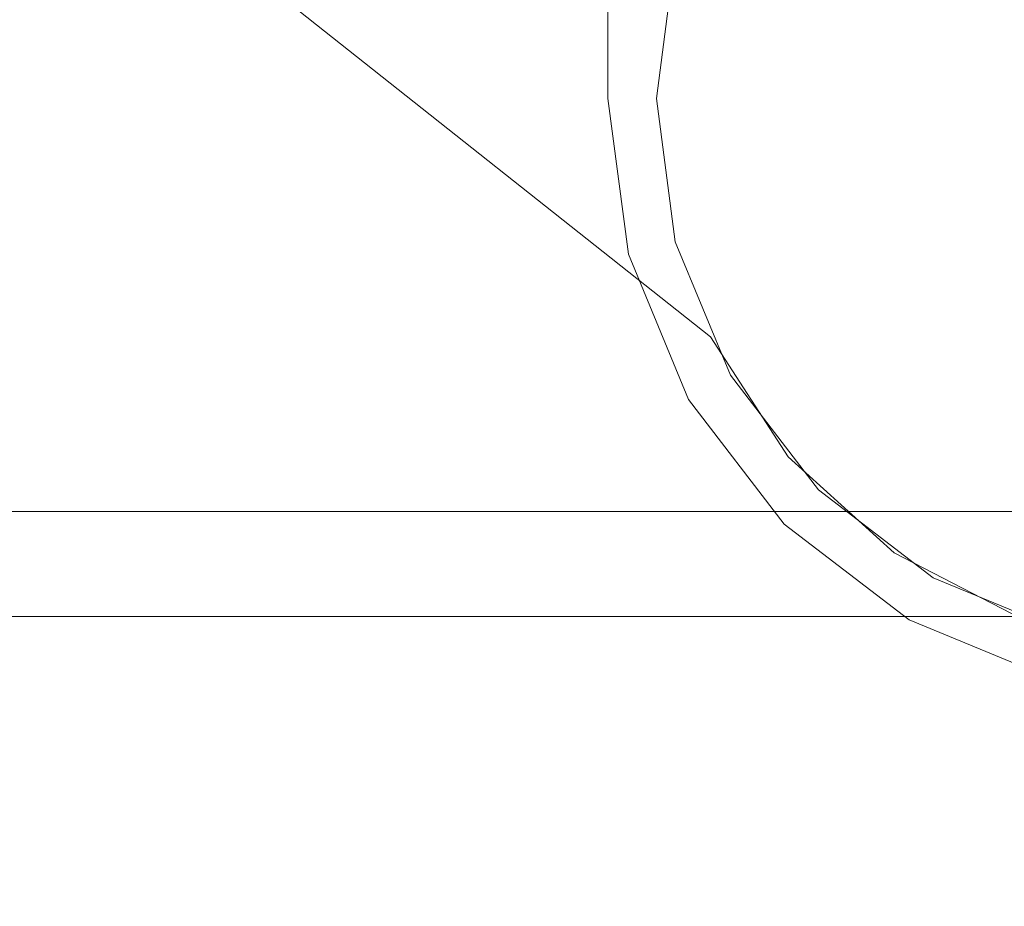
# Model space of a CAD drawing. Units: inches. Extents: x 570 to 644, y -99 to 9.
# Drawn here: x 634 to 635, y -94 to -93 of the extents above; entities that cross this region are included whole.
import ezdxf

# ---------------------------------------------------------------- set-up
doc = ezdxf.new("R2010")
doc.units = ezdxf.units.IN
doc.header["$MEASUREMENT"] = 0
doc.layers.add('232-RENDER', color=254, linetype='Continuous', lineweight=9)

msp = doc.modelspace()

# ---------------------------------------------------------------- linework, layer by layer
at = {"layer": '232-RENDER'}
for points in [[(637.15329, -93.46389, 70.875), (584.65329, -93.46389, 70.875), (584.65329, -92.75012, 70.875), (637.15329, -92.75012, 70.875)], [(637.15329, -92.75012, 77.75), (584.65329, -92.75012, 77.75), (584.65329, -98.64058, 77.75), (637.15329, -98.64058, 77.75)], [(634.70159, -92.875, 27.746), (634.70159, -93.25, 27.746), (634.70159, -93.25, 27.997), (634.70159, -92.875, 27.997)], [(634.70159, -92.875, 29.503), (634.70159, -93.25, 29.503), (634.70159, -93.25, 29.754), (634.70159, -92.875, 29.754)], [(634.70159, -92.875, 39.4335), (634.70159, -93.25, 39.4335), (634.70159, -93.25, 39.6845), (634.70159, -92.875, 39.6845)], [(634.70159, -92.875, 41.1905), (634.70159, -93.25, 41.1905), (634.70159, -93.25, 41.4415), (634.70159, -92.875, 41.4415)], [(634.70159, -92.875, 51.121), (634.70159, -93.25, 51.121), (634.70159, -93.25, 51.372), (634.70159, -92.875, 51.372)], [(634.70159, -92.875, 52.878), (634.70159, -93.25, 52.878), (634.70159, -93.25, 53.129), (634.70159, -92.875, 53.129)], [(637.15329, -98.69503, 77.65532), (584.65329, -98.69503, 77.65532), (584.65329, -93.51834, 70.90632), (637.15329, -93.51834, 70.90632)]]:
    msp.add_3dface(points, dxfattribs=at)
for points, invisible_edges in [([(635.32499, -93.25, 27.746), (634.70159, -93.25, 27.746), (634.70159, -92.875, 27.746), (635.32499, -92.875, 27.746)], 1), ([(635.32499, -93.25, 27.997), (634.70159, -92.875, 27.997), (634.70159, -93.25, 27.997), (635.31437, -93.33067, 27.997)], 5), ([(635.32499, -93.25, 27.997), (635.32499, -92.875, 27.997), (634.70159, -92.875, 27.997)], 12), ([(635.32499, -93.25, 29.754), (634.70159, -92.875, 29.754), (634.70159, -93.25, 29.754), (635.31437, -93.33067, 29.754)], 5), ([(635.32499, -93.25, 29.754), (635.32499, -92.875, 29.754), (634.70159, -92.875, 29.754)], 12), ([(635.32499, -93.25, 29.503), (634.70159, -93.25, 29.503), (634.70159, -92.875, 29.503), (635.32499, -92.875, 29.503)], 1), ([(635.32499, -93.25, 39.4335), (634.70159, -93.25, 39.4335), (634.70159, -92.875, 39.4335), (635.32499, -92.875, 39.4335)], 1), ([(635.32499, -93.25, 39.6845), (634.70159, -92.875, 39.6845), (634.70159, -93.25, 39.6845), (635.31437, -93.33067, 39.6845)], 5), ([(635.32499, -93.25, 39.6845), (635.32499, -92.875, 39.6845), (634.70159, -92.875, 39.6845)], 12), ([(635.32499, -93.25, 41.4415), (634.70159, -92.875, 41.4415), (634.70159, -93.25, 41.4415), (635.31437, -93.33067, 41.4415)], 5), ([(635.32499, -93.25, 41.4415), (635.32499, -92.875, 41.4415), (634.70159, -92.875, 41.4415)], 12), ([(635.32499, -93.25, 41.1905), (634.70159, -93.25, 41.1905), (634.70159, -92.875, 41.1905), (635.32499, -92.875, 41.1905)], 1), ([(635.32499, -93.25, 51.121), (634.70159, -93.25, 51.121), (634.70159, -92.875, 51.121), (635.32499, -92.875, 51.121)], 1), ([(635.32499, -93.25, 51.372), (634.70159, -92.875, 51.372), (634.70159, -93.25, 51.372), (635.31437, -93.33067, 51.372)], 5), ([(635.32499, -93.25, 51.372), (635.32499, -92.875, 51.372), (634.70159, -92.875, 51.372)], 12), ([(635.32499, -93.25, 53.129), (634.70159, -92.875, 53.129), (634.70159, -93.25, 53.129), (635.31437, -93.33067, 53.129)], 5), ([(635.32499, -93.25, 53.129), (635.32499, -92.875, 53.129), (634.70159, -92.875, 53.129)], 12), ([(635.32499, -93.25, 52.878), (634.70159, -93.25, 52.878), (634.70159, -92.875, 52.878), (635.32499, -92.875, 52.878)], 1), ([(634.5852, -92.96819, 29.489), (634.46117, -93.14068, 29.489), (634.75463, -93.37344, 29.489), (634.97453, -92.96603, 29.489)], 5), ([(634.75463, -93.37344, 28.011), (634.46117, -93.14068, 28.011), (634.5852, -92.96819, 28.011), (634.97453, -92.96603, 28.011)], 10), ([(634.5852, -92.96819, 41.1765), (634.46117, -93.14068, 41.1765), (634.75463, -93.37344, 41.1765), (634.97453, -92.96603, 41.1765)], 5), ([(634.75463, -93.37344, 39.6985), (634.46117, -93.14068, 39.6985), (634.5852, -92.96819, 39.6985), (634.97453, -92.96603, 39.6985)], 10), ([(634.5852, -92.96819, 52.864), (634.46117, -93.14068, 52.864), (634.75463, -93.37344, 52.864), (634.97453, -92.96603, 52.864)], 5), ([(634.75463, -93.37344, 51.386), (634.46117, -93.14068, 51.386), (634.5852, -92.96819, 51.386), (634.97453, -92.96603, 51.386)], 10), ([(634.86999, -93.0018, 27.997), (635.01329, -92.9634, 27.997), (635.08747, -92.97317, 27.997), (634.72669, -93.25, 27.997)], 13), ([(634.86999, -93.0018, 39.6845), (635.01329, -92.9634, 39.6845), (635.08747, -92.97317, 39.6845), (634.72669, -93.25, 39.6845)], 13), ([(634.86999, -93.0018, 51.372), (635.01329, -92.9634, 51.372), (635.08747, -92.97317, 51.372), (634.72669, -93.25, 51.372)], 13), ([(634.97453, -92.96603, 29.489), (634.75463, -93.37344, 29.489), (634.79487, -93.43557, 29.489), (634.84968, -93.48531, 29.489)], 9), ([(634.97453, -92.96603, 28.011), (634.84968, -93.48531, 28.011), (634.79487, -93.43557, 28.011), (634.75463, -93.37344, 28.011)], 9), ([(634.97453, -92.96603, 41.1765), (634.75463, -93.37344, 41.1765), (634.79487, -93.43557, 41.1765), (634.84968, -93.48531, 41.1765)], 9), ([(634.97453, -92.96603, 39.6985), (634.84968, -93.48531, 39.6985), (634.79487, -93.43557, 39.6985), (634.75463, -93.37344, 39.6985)], 9), ([(634.97453, -92.96603, 52.864), (634.75463, -93.37344, 52.864), (634.79487, -93.43557, 52.864), (634.84968, -93.48531, 52.864)], 9), ([(634.97453, -92.96603, 51.386), (634.84968, -93.48531, 51.386), (634.79487, -93.43557, 51.386), (634.75463, -93.37344, 51.386)], 9), ([(634.9154, -93.51937, 29.489), (635.04854, -92.96558, 29.489), (634.97453, -92.96603, 29.489), (634.84968, -93.48531, 29.489)], 5), ([(634.9154, -93.51937, 28.011), (634.84968, -93.48531, 28.011), (634.97453, -92.96603, 28.011), (635.04854, -92.96558, 28.011)], 10), ([(634.9154, -93.51937, 41.1765), (635.04854, -92.96558, 41.1765), (634.97453, -92.96603, 41.1765), (634.84968, -93.48531, 41.1765)], 5), ([(634.9154, -93.51937, 39.6985), (634.84968, -93.48531, 39.6985), (634.97453, -92.96603, 39.6985), (635.04854, -92.96558, 39.6985)], 10), ([(634.9154, -93.51937, 52.864), (635.04854, -92.96558, 52.864), (634.97453, -92.96603, 52.864), (634.84968, -93.48531, 52.864)], 5), ([(634.9154, -93.51937, 51.386), (634.84968, -93.48531, 51.386), (634.97453, -92.96603, 51.386), (635.04854, -92.96558, 51.386)], 10), ([(634.86999, -93.0018, 29.503), (634.81063, -93.04734, 29.503), (634.72669, -93.25, 29.503), (635.08747, -92.97317, 29.503)], 14), ([(634.86999, -93.0018, 41.1905), (634.81063, -93.04734, 41.1905), (634.72669, -93.25, 41.1905), (635.08747, -92.97317, 41.1905)], 14), ([(634.86999, -93.0018, 52.878), (634.81063, -93.04734, 52.878), (634.72669, -93.25, 52.878), (635.08747, -92.97317, 52.878)], 14), ([(634.81063, -93.04734, 27.997), (634.86999, -93.0018, 27.997), (634.72669, -93.25, 27.997), (634.73645, -93.17582, 27.997)], 10), ([(634.81063, -93.04734, 39.6845), (634.86999, -93.0018, 39.6845), (634.72669, -93.25, 39.6845), (634.73645, -93.17582, 39.6845)], 10), ([(634.81063, -93.04734, 51.372), (634.86999, -93.0018, 51.372), (634.72669, -93.25, 51.372), (634.73645, -93.17582, 51.372)], 10), ([(634.81063, -93.04734, 29.503), (634.76509, -93.1067, 29.503), (634.73645, -93.17582, 29.503), (634.72669, -93.25, 29.503)], 8), ([(634.81063, -93.04734, 41.1905), (634.76509, -93.1067, 41.1905), (634.73645, -93.17582, 41.1905), (634.72669, -93.25, 41.1905)], 8), ([(634.81063, -93.04734, 52.878), (634.76509, -93.1067, 52.878), (634.73645, -93.17582, 52.878), (634.72669, -93.25, 52.878)], 8), ([(634.75463, -93.37344, 28.011), (634.75463, -93.37344, 29.489), (634.46117, -93.14068, 29.489), (634.46117, -93.14068, 28.011)], 4), ([(634.75463, -93.37344, 39.6985), (634.75463, -93.37344, 41.1765), (634.46117, -93.14068, 41.1765), (634.46117, -93.14068, 39.6985)], 4), ([(634.75463, -93.37344, 51.386), (634.75463, -93.37344, 52.864), (634.46117, -93.14068, 52.864), (634.46117, -93.14068, 51.386)], 4), ([(634.73645, -93.17582, 29.503), (634.73645, -93.17582, 27.997), (634.72669, -93.25, 27.997), (634.72669, -93.25, 29.503)], 5), ([(634.73645, -93.17582, 41.1905), (634.73645, -93.17582, 39.6845), (634.72669, -93.25, 39.6845), (634.72669, -93.25, 41.1905)], 5), ([(634.73645, -93.17582, 52.878), (634.73645, -93.17582, 51.372), (634.72669, -93.25, 51.372), (634.72669, -93.25, 52.878)], 5), ([(635.31437, -93.33067, 27.746), (634.71221, -93.33067, 27.746), (634.70159, -93.25, 27.746), (635.32499, -93.25, 27.746)], 5), ([(634.71221, -93.33067, 27.997), (634.79288, -93.47041, 27.997), (635.31437, -93.33067, 27.997), (634.70159, -93.25, 27.997)], 7), ([(634.71221, -93.33067, 27.746), (634.71221, -93.33067, 27.997), (634.70159, -93.25, 27.997), (634.70159, -93.25, 27.746)], 1), ([(634.71221, -93.33067, 29.754), (634.79288, -93.47041, 29.754), (635.31437, -93.33067, 29.754), (634.70159, -93.25, 29.754)], 7), ([(635.31437, -93.33067, 29.503), (634.71221, -93.33067, 29.503), (634.70159, -93.25, 29.503), (635.32499, -93.25, 29.503)], 5), ([(634.71221, -93.33067, 29.503), (634.71221, -93.33067, 29.754), (634.70159, -93.25, 29.754), (634.70159, -93.25, 29.503)], 1), ([(635.31437, -93.33067, 39.4335), (634.71221, -93.33067, 39.4335), (634.70159, -93.25, 39.4335), (635.32499, -93.25, 39.4335)], 5), ([(634.71221, -93.33067, 39.6845), (634.79288, -93.47041, 39.6845), (635.31437, -93.33067, 39.6845), (634.70159, -93.25, 39.6845)], 7), ([(634.71221, -93.33067, 39.4335), (634.71221, -93.33067, 39.6845), (634.70159, -93.25, 39.6845), (634.70159, -93.25, 39.4335)], 1), ([(634.71221, -93.33067, 41.4415), (634.79288, -93.47041, 41.4415), (635.31437, -93.33067, 41.4415), (634.70159, -93.25, 41.4415)], 7), ([(635.31437, -93.33067, 41.1905), (634.71221, -93.33067, 41.1905), (634.70159, -93.25, 41.1905), (635.32499, -93.25, 41.1905)], 5), ([(634.71221, -93.33067, 41.1905), (634.71221, -93.33067, 41.4415), (634.70159, -93.25, 41.4415), (634.70159, -93.25, 41.1905)], 1), ([(635.31437, -93.33067, 51.121), (634.71221, -93.33067, 51.121), (634.70159, -93.25, 51.121), (635.32499, -93.25, 51.121)], 5), ([(634.71221, -93.33067, 51.372), (634.79288, -93.47041, 51.372), (635.31437, -93.33067, 51.372), (634.70159, -93.25, 51.372)], 7), ([(634.71221, -93.33067, 51.121), (634.71221, -93.33067, 51.372), (634.70159, -93.25, 51.372), (634.70159, -93.25, 51.121)], 1), ([(634.71221, -93.33067, 53.129), (634.79288, -93.47041, 53.129), (635.31437, -93.33067, 53.129), (634.70159, -93.25, 53.129)], 7), ([(635.31437, -93.33067, 52.878), (634.71221, -93.33067, 52.878), (634.70159, -93.25, 52.878), (635.32499, -93.25, 52.878)], 5), ([(634.71221, -93.33067, 52.878), (634.71221, -93.33067, 53.129), (634.70159, -93.25, 53.129), (634.70159, -93.25, 52.878)], 1), ([(634.72669, -93.25, 29.503), (634.73645, -93.32418, 29.503), (634.76509, -93.3933, 29.503), (634.81063, -93.45266, 29.503)], 8), ([(635.26149, -93.3933, 29.503), (634.72669, -93.25, 29.503), (634.81063, -93.45266, 29.503), (634.86999, -93.4982, 29.503)], 11), ([(635.29989, -93.25, 29.503), (634.72669, -93.25, 29.503), (635.26149, -93.3933, 29.503), (635.29012, -93.32418, 29.503)], 3), ([(634.72669, -93.25, 27.997), (635.26149, -93.3933, 27.997), (634.81063, -93.45266, 27.997), (634.76509, -93.3933, 27.997)], 11), ([(634.72669, -93.25, 27.997), (634.76509, -93.3933, 27.997), (634.73645, -93.32418, 27.997)], 1), ([(634.73645, -93.32418, 27.997), (634.73645, -93.32418, 29.503), (634.72669, -93.25, 29.503), (634.72669, -93.25, 27.997)], 5), ([(634.72669, -93.25, 41.1905), (634.73645, -93.32418, 41.1905), (634.76509, -93.3933, 41.1905), (634.81063, -93.45266, 41.1905)], 8), ([(634.72669, -93.25, 41.1905), (634.81063, -93.45266, 41.1905), (634.86999, -93.4982, 41.1905), (635.26149, -93.3933, 41.1905)], 13), ([(635.29989, -93.25, 41.1905), (634.72669, -93.25, 41.1905), (635.26149, -93.3933, 41.1905), (635.29012, -93.32418, 41.1905)], 3), ([(634.81063, -93.45266, 39.6845), (634.76509, -93.3933, 39.6845), (634.72669, -93.25, 39.6845), (634.86999, -93.4982, 39.6845)], 6), ([(634.72669, -93.25, 39.6845), (634.76509, -93.3933, 39.6845), (634.73645, -93.32418, 39.6845)], 1), ([(634.73645, -93.32418, 39.6845), (634.73645, -93.32418, 41.1905), (634.72669, -93.25, 41.1905), (634.72669, -93.25, 39.6845)], 5), ([(634.72669, -93.25, 52.878), (634.73645, -93.32418, 52.878), (634.76509, -93.3933, 52.878), (634.81063, -93.45266, 52.878)], 8), ([(635.26149, -93.3933, 52.878), (634.72669, -93.25, 52.878), (634.81063, -93.45266, 52.878), (634.86999, -93.4982, 52.878)], 11), ([(635.29989, -93.25, 52.878), (634.72669, -93.25, 52.878), (635.26149, -93.3933, 52.878), (635.29012, -93.32418, 52.878)], 3), ([(634.72669, -93.25, 51.372), (635.26149, -93.3933, 51.372), (634.81063, -93.45266, 51.372), (634.76509, -93.3933, 51.372)], 11), ([(634.72669, -93.25, 51.372), (634.76509, -93.3933, 51.372), (634.73645, -93.32418, 51.372)], 1), ([(634.73645, -93.32418, 51.372), (634.73645, -93.32418, 52.878), (634.72669, -93.25, 52.878), (634.72669, -93.25, 51.372)], 5), ([(634.73645, -93.32418, 29.503), (634.73645, -93.32418, 27.997), (634.76509, -93.3933, 27.997), (634.76509, -93.3933, 29.503)], 5), ([(634.73645, -93.32418, 41.1905), (634.73645, -93.32418, 39.6845), (634.76509, -93.3933, 39.6845), (634.76509, -93.3933, 41.1905)], 5), ([(634.73645, -93.32418, 52.878), (634.73645, -93.32418, 51.372), (634.76509, -93.3933, 51.372), (634.76509, -93.3933, 52.878)], 5), ([(635.31437, -93.33067, 27.746), (635.28323, -93.40585, 27.746), (634.79288, -93.47041, 27.746), (634.71221, -93.33067, 27.746)], 14), ([(634.74335, -93.40585, 27.746), (634.71221, -93.33067, 27.746), (634.79288, -93.47041, 27.746)], 2), ([(634.74335, -93.40585, 27.997), (634.79288, -93.47041, 27.997), (634.71221, -93.33067, 27.997)], 2), ([(634.71221, -93.33067, 27.997), (634.71221, -93.33067, 27.746), (634.74335, -93.40585, 27.746), (634.74335, -93.40585, 27.997)], 5), ([(634.74335, -93.40585, 29.754), (634.79288, -93.47041, 29.754), (634.71221, -93.33067, 29.754)], 2), ([(635.31437, -93.33067, 29.503), (635.28323, -93.40585, 29.503), (634.79288, -93.47041, 29.503), (634.71221, -93.33067, 29.503)], 14), ([(634.74335, -93.40585, 29.503), (634.71221, -93.33067, 29.503), (634.79288, -93.47041, 29.503)], 2), ([(634.71221, -93.33067, 29.754), (634.71221, -93.33067, 29.503), (634.74335, -93.40585, 29.503), (634.74335, -93.40585, 29.754)], 5), ([(635.31437, -93.33067, 39.4335), (635.28323, -93.40585, 39.4335), (634.79288, -93.47041, 39.4335), (634.71221, -93.33067, 39.4335)], 14), ([(634.74335, -93.40585, 39.4335), (634.71221, -93.33067, 39.4335), (634.79288, -93.47041, 39.4335)], 2), ([(634.74335, -93.40585, 39.6845), (634.79288, -93.47041, 39.6845), (634.71221, -93.33067, 39.6845)], 2), ([(634.71221, -93.33067, 39.6845), (634.71221, -93.33067, 39.4335), (634.74335, -93.40585, 39.4335), (634.74335, -93.40585, 39.6845)], 5), ([(634.74335, -93.40585, 41.4415), (634.79288, -93.47041, 41.4415), (634.71221, -93.33067, 41.4415)], 2), ([(635.31437, -93.33067, 41.1905), (635.28323, -93.40585, 41.1905), (634.79288, -93.47041, 41.1905), (634.71221, -93.33067, 41.1905)], 14), ([(634.74335, -93.40585, 41.1905), (634.71221, -93.33067, 41.1905), (634.79288, -93.47041, 41.1905)], 2), ([(634.71221, -93.33067, 41.4415), (634.71221, -93.33067, 41.1905), (634.74335, -93.40585, 41.1905), (634.74335, -93.40585, 41.4415)], 5), ([(635.31437, -93.33067, 51.121), (635.28323, -93.40585, 51.121), (634.79288, -93.47041, 51.121), (634.71221, -93.33067, 51.121)], 14), ([(634.74335, -93.40585, 51.121), (634.71221, -93.33067, 51.121), (634.79288, -93.47041, 51.121)], 2), ([(634.74335, -93.40585, 51.372), (634.79288, -93.47041, 51.372), (634.71221, -93.33067, 51.372)], 2), ([(634.71221, -93.33067, 51.372), (634.71221, -93.33067, 51.121), (634.74335, -93.40585, 51.121), (634.74335, -93.40585, 51.372)], 5), ([(634.74335, -93.40585, 53.129), (634.79288, -93.47041, 53.129), (634.71221, -93.33067, 53.129)], 2), ([(635.31437, -93.33067, 52.878), (635.28323, -93.40585, 52.878), (634.79288, -93.47041, 52.878), (634.71221, -93.33067, 52.878)], 14), ([(634.74335, -93.40585, 52.878), (634.71221, -93.33067, 52.878), (634.79288, -93.47041, 52.878)], 2), ([(634.71221, -93.33067, 53.129), (634.71221, -93.33067, 52.878), (634.74335, -93.40585, 52.878), (634.74335, -93.40585, 53.129)], 5), ([(635.28323, -93.40585, 27.997), (635.31437, -93.33067, 27.997), (634.79288, -93.47041, 27.997)], 14), ([(634.79288, -93.47041, 29.754), (635.01329, -93.5617, 29.754), (635.28323, -93.40585, 29.754), (635.31437, -93.33067, 29.754)], 11), ([(635.28323, -93.40585, 39.6845), (635.31437, -93.33067, 39.6845), (634.79288, -93.47041, 39.6845)], 14), ([(634.79288, -93.47041, 41.4415), (635.01329, -93.5617, 41.4415), (635.28323, -93.40585, 41.4415), (635.31437, -93.33067, 41.4415)], 11), ([(634.79288, -93.47041, 51.372), (635.01329, -93.5617, 51.372), (635.28323, -93.40585, 51.372), (635.31437, -93.33067, 51.372)], 11), ([(634.79288, -93.47041, 53.129), (634.85744, -93.51994, 53.129), (634.93261, -93.55108, 53.129), (635.31437, -93.33067, 53.129)], 12), ([(634.75463, -93.37344, 29.489), (634.75463, -93.37344, 28.011), (634.79487, -93.43557, 28.011), (634.79487, -93.43557, 29.489)], 4), ([(634.75463, -93.37344, 41.1765), (634.75463, -93.37344, 39.6985), (634.79487, -93.43557, 39.6985), (634.79487, -93.43557, 41.1765)], 4), ([(634.75463, -93.37344, 52.864), (634.75463, -93.37344, 51.386), (634.79487, -93.43557, 51.386), (634.79487, -93.43557, 52.864)], 4), ([(634.76509, -93.3933, 29.503), (634.76509, -93.3933, 27.997), (634.81063, -93.45266, 27.997), (634.81063, -93.45266, 29.503)], 5), ([(634.76509, -93.3933, 41.1905), (634.76509, -93.3933, 39.6845), (634.81063, -93.45266, 39.6845), (634.81063, -93.45266, 41.1905)], 5), ([(634.76509, -93.3933, 52.878), (634.76509, -93.3933, 51.372), (634.81063, -93.45266, 51.372), (634.81063, -93.45266, 52.878)], 5), ([(634.86999, -93.4982, 27.997), (634.81063, -93.45266, 27.997), (635.26149, -93.3933, 27.997)], 14), ([(634.86999, -93.4982, 51.372), (634.81063, -93.45266, 51.372), (635.26149, -93.3933, 51.372)], 14), ([(634.86999, -93.4982, 29.503), (634.93911, -93.52683, 29.503), (635.01329, -93.5366, 29.503), (635.26149, -93.3933, 29.503)], 12), ([(635.01329, -93.5366, 27.997), (634.93911, -93.52683, 27.997), (634.86999, -93.4982, 27.997), (635.26149, -93.3933, 27.997)], 12), ([(634.86999, -93.4982, 41.1905), (634.93911, -93.52683, 41.1905), (635.01329, -93.5366, 41.1905), (635.26149, -93.3933, 41.1905)], 12), ([(635.01329, -93.5366, 39.6845), (634.93911, -93.52683, 39.6845), (634.86999, -93.4982, 39.6845), (635.26149, -93.3933, 39.6845)], 12), ([(634.86999, -93.4982, 52.878), (634.93911, -93.52683, 52.878), (635.01329, -93.5366, 52.878), (635.26149, -93.3933, 52.878)], 12), ([(635.01329, -93.5366, 51.372), (634.93911, -93.52683, 51.372), (634.86999, -93.4982, 51.372), (635.26149, -93.3933, 51.372)], 12), ([(634.74335, -93.40585, 27.997), (634.74335, -93.40585, 27.746), (634.79288, -93.47041, 27.746), (634.79288, -93.47041, 27.997)], 5), ([(634.74335, -93.40585, 29.754), (634.74335, -93.40585, 29.503), (634.79288, -93.47041, 29.503), (634.79288, -93.47041, 29.754)], 5), ([(634.74335, -93.40585, 39.6845), (634.74335, -93.40585, 39.4335), (634.79288, -93.47041, 39.4335), (634.79288, -93.47041, 39.6845)], 5), ([(634.74335, -93.40585, 41.4415), (634.74335, -93.40585, 41.1905), (634.79288, -93.47041, 41.1905), (634.79288, -93.47041, 41.4415)], 5), ([(634.74335, -93.40585, 51.372), (634.74335, -93.40585, 51.121), (634.79288, -93.47041, 51.121), (634.79288, -93.47041, 51.372)], 5), ([(634.74335, -93.40585, 53.129), (634.74335, -93.40585, 52.878), (634.79288, -93.47041, 52.878), (634.79288, -93.47041, 53.129)], 5), ([(634.79288, -93.47041, 27.746), (635.28323, -93.40585, 27.746), (634.93261, -93.55108, 27.746), (634.85744, -93.51994, 27.746)], 3), ([(634.79288, -93.47041, 27.997), (634.85744, -93.51994, 27.997), (634.93261, -93.55108, 27.997), (635.28323, -93.40585, 27.997)], 12), ([(635.01329, -93.5617, 29.503), (634.79288, -93.47041, 29.503), (635.28323, -93.40585, 29.503), (635.09396, -93.55108, 29.503)], 7), ([(634.79288, -93.47041, 39.4335), (635.28323, -93.40585, 39.4335), (634.93261, -93.55108, 39.4335), (634.85744, -93.51994, 39.4335)], 3), ([(634.79288, -93.47041, 39.6845), (634.85744, -93.51994, 39.6845), (634.93261, -93.55108, 39.6845), (635.28323, -93.40585, 39.6845)], 12), ([(635.01329, -93.5617, 41.1905), (634.79288, -93.47041, 41.1905), (635.28323, -93.40585, 41.1905), (635.09396, -93.55108, 41.1905)], 7), ([(635.01329, -93.5617, 51.121), (634.79288, -93.47041, 51.121), (635.28323, -93.40585, 51.121), (635.09396, -93.55108, 51.121)], 7), ([(634.79288, -93.47041, 52.878), (635.28323, -93.40585, 52.878), (634.93261, -93.55108, 52.878), (634.85744, -93.51994, 52.878)], 3), ([(634.79487, -93.43557, 29.489), (634.79487, -93.43557, 28.011), (634.84968, -93.48531, 28.011), (634.84968, -93.48531, 29.489)], 5), ([(634.79487, -93.43557, 41.1765), (634.79487, -93.43557, 39.6985), (634.84968, -93.48531, 39.6985), (634.84968, -93.48531, 41.1765)], 5), ([(634.79487, -93.43557, 52.864), (634.79487, -93.43557, 51.386), (634.84968, -93.48531, 51.386), (634.84968, -93.48531, 52.864)], 5), ([(634.81063, -93.45266, 29.503), (634.81063, -93.45266, 27.997), (634.86999, -93.4982, 27.997), (634.86999, -93.4982, 29.503)], 5), ([(634.81063, -93.45266, 41.1905), (634.81063, -93.45266, 39.6845), (634.86999, -93.4982, 39.6845), (634.86999, -93.4982, 41.1905)], 5), ([(634.81063, -93.45266, 52.878), (634.81063, -93.45266, 51.372), (634.86999, -93.4982, 51.372), (634.86999, -93.4982, 52.878)], 5), ([(637.15329, -93.48014, 70.87713), (584.65329, -93.48014, 70.87713), (584.65329, -93.46389, 70.875), (637.15329, -93.46389, 70.875)], 1), ([(634.79288, -93.47041, 27.997), (634.79288, -93.47041, 27.746), (634.85744, -93.51994, 27.746), (634.85744, -93.51994, 27.997)], 5), ([(634.79288, -93.47041, 29.754), (634.85744, -93.51994, 29.754), (634.93261, -93.55108, 29.754), (635.01329, -93.5617, 29.754)], 8), ([(634.93261, -93.55108, 29.503), (634.85744, -93.51994, 29.503), (634.79288, -93.47041, 29.503), (635.01329, -93.5617, 29.503)], 4), ([(634.79288, -93.47041, 29.754), (634.79288, -93.47041, 29.503), (634.85744, -93.51994, 29.503), (634.85744, -93.51994, 29.754)], 5), ([(634.79288, -93.47041, 39.6845), (634.79288, -93.47041, 39.4335), (634.85744, -93.51994, 39.4335), (634.85744, -93.51994, 39.6845)], 5), ([(634.79288, -93.47041, 41.4415), (634.85744, -93.51994, 41.4415), (634.93261, -93.55108, 41.4415), (635.01329, -93.5617, 41.4415)], 8), ([(634.93261, -93.55108, 41.1905), (634.85744, -93.51994, 41.1905), (634.79288, -93.47041, 41.1905), (635.01329, -93.5617, 41.1905)], 4), ([(634.79288, -93.47041, 41.4415), (634.79288, -93.47041, 41.1905), (634.85744, -93.51994, 41.1905), (634.85744, -93.51994, 41.4415)], 5), ([(634.93261, -93.55108, 51.121), (634.85744, -93.51994, 51.121), (634.79288, -93.47041, 51.121), (635.01329, -93.5617, 51.121)], 4), ([(634.79288, -93.47041, 51.372), (634.85744, -93.51994, 51.372), (634.93261, -93.55108, 51.372), (635.01329, -93.5617, 51.372)], 8), ([(634.79288, -93.47041, 51.372), (634.79288, -93.47041, 51.121), (634.85744, -93.51994, 51.121), (634.85744, -93.51994, 51.372)], 5), ([(634.79288, -93.47041, 53.129), (634.79288, -93.47041, 52.878), (634.85744, -93.51994, 52.878), (634.85744, -93.51994, 53.129)], 5), ([(584.65329, -93.48014, 70.87713), (637.15329, -93.48014, 70.87713), (637.15329, -93.49529, 70.88339), (584.65329, -93.49529, 70.88339)], 5), ([(634.84968, -93.48531, 29.489), (634.84968, -93.48531, 28.011), (634.9154, -93.51937, 28.011), (634.9154, -93.51937, 29.489)], 5), ([(634.84968, -93.48531, 41.1765), (634.84968, -93.48531, 39.6985), (634.9154, -93.51937, 39.6985), (634.9154, -93.51937, 41.1765)], 5), ([(634.84968, -93.48531, 52.864), (634.84968, -93.48531, 51.386), (634.9154, -93.51937, 51.386), (634.9154, -93.51937, 52.864)], 5), ([(637.15329, -93.50832, 70.89334), (584.65329, -93.50832, 70.89334), (584.65329, -93.49529, 70.88339), (637.15329, -93.49529, 70.88339)], 5), ([(634.86999, -93.4982, 29.503), (634.86999, -93.4982, 27.997), (634.93911, -93.52683, 27.997), (634.93911, -93.52683, 29.503)], 5), ([(634.86999, -93.4982, 41.1905), (634.86999, -93.4982, 39.6845), (634.93911, -93.52683, 39.6845), (634.93911, -93.52683, 41.1905)], 5), ([(634.86999, -93.4982, 52.878), (634.86999, -93.4982, 51.372), (634.93911, -93.52683, 51.372), (634.93911, -93.52683, 52.878)], 5), ([(637.15329, -93.51834, 70.90632), (584.65329, -93.51834, 70.90632), (584.65329, -93.50832, 70.89334), (637.15329, -93.50832, 70.89334)], 4), ([(634.85744, -93.51994, 27.997), (634.85744, -93.51994, 27.746), (634.93261, -93.55108, 27.746), (634.93261, -93.55108, 27.997)], 5), ([(634.85744, -93.51994, 29.754), (634.85744, -93.51994, 29.503), (634.93261, -93.55108, 29.503), (634.93261, -93.55108, 29.754)], 5), ([(634.85744, -93.51994, 39.6845), (634.85744, -93.51994, 39.4335), (634.93261, -93.55108, 39.4335), (634.93261, -93.55108, 39.6845)], 5), ([(634.85744, -93.51994, 41.4415), (634.85744, -93.51994, 41.1905), (634.93261, -93.55108, 41.1905), (634.93261, -93.55108, 41.4415)], 5), ([(634.85744, -93.51994, 51.372), (634.85744, -93.51994, 51.121), (634.93261, -93.55108, 51.121), (634.93261, -93.55108, 51.372)], 5), ([(634.85744, -93.51994, 53.129), (634.85744, -93.51994, 52.878), (634.93261, -93.55108, 52.878), (634.93261, -93.55108, 53.129)], 5)]:
    msp.add_3dface(points, dxfattribs=dict(at, invisible_edges=invisible_edges))

doc.saveas('drawing.dxf')
